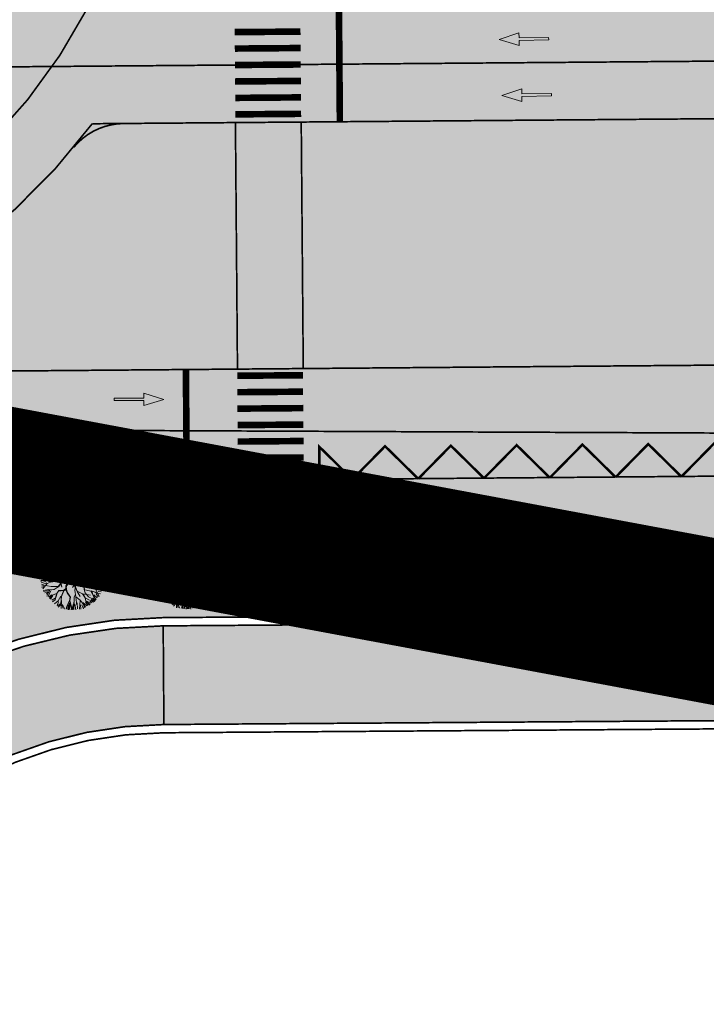
# Model space of a CAD drawing. Units: millimetres. Extents: x 318 to 44889, y -12473 to 35712.
# Drawn here: x 12992 to 13034, y 24243 to 24302 of the extents above; entities that cross this region are included whole.
import ezdxf

# ---------------------------------------------------------------- set-up
doc = ezdxf.new("R2010")
doc.units = ezdxf.units.MM
for name, pattern in [('CENTERX2', [4, 2.5, -0.5, 0.5, -0.5]), ('J.Smuuli_Suur-Sõjamäe$0$ACAD_ISO02W100', [15, 12, -3]), ('J.Smuuli_Suur-Sõjamäe$0$K-T_Punktiirt921', [4, 1, -3])]:
    doc.linetypes.add(name, pattern=pattern)
for name, color, linetype, lineweight in [('___külad', 33, 'CENTERX2', 0), ('J.Smuuli_Suur-Sõjamäe$0$K-hatch-haljasala', 71, 'Continuous', 0), ('J.Smuuli_Suur-Sõjamäe$0$K-hatch-kõnnitee', 31, 'Continuous', 0), ('J.Smuuli_Suur-Sõjamäe$0$K-hatch-pandus', 11, 'Continuous', 0), ('J.Smuuli_Suur-Sõjamäe$0$K-hatch-sõidutee', 254, 'Continuous', 0), ('J.Smuuli_Suur-Sõjamäe$0$K-kattemärgistus', 7, 'Continuous', 0), ('J.Smuuli_Suur-Sõjamäe$0$k-puud-2', 94, 'Continuous', 0), ('J.Smuuli_Suur-Sõjamäe$0$K-tunnel', 34, 'Continuous', 0)]:
    doc.layers.add(name, color=color, linetype=linetype, lineweight=lineweight)

# ---------------------------------------------------------------- blocks, each defined once
blk = doc.blocks.new('J.Smuuli_Suur-Sõjamäe$0$t933.40')
at = {"layer": 'J.Smuuli_Suur-Sõjamäe$0$K-kattemärgistus', "const_width": 0.15}
for points in [[(0, 0), (0, 2), (1.999999999992724, 0)], [(1.999999999992724, 0), (1.999999999992724, 0), (4, 1.999999999992724), (5.999999999992724, -7.275957614183426e-12)], [(5.999999999992724, -7.275957614183426e-12), (5.999999999992724, -7.275957614183426e-12), (8, 1.999999999992724), (9.999999999985448, -7.275957614183426e-12)], [(9.999999999985448, -7.275957614183426e-12), (9.999999999985448, -7.275957614183426e-12), (11.99999999999272, 1.999999999992724), (14, -7.275957614183426e-12)], [(14, -7.275957614183426e-12), (14, -7.275957614183426e-12), (15.99999999999272, 1.999999999992724), (17.99999999999272, -7.275957614183426e-12)], [(17.99999999999272, -7.275957614183426e-12), (17.99999999999272, -7.275957614183426e-12), (19.99999999998545, 1.999999999985448), (21.99999999999272, -1.455191522836685e-11)], [(21.99999999999272, -1.455191522836685e-11), (23.99999999998545, 1.999999999985448), (25.99999999999272, -1.455191522836685e-11), (28, 1.999999999985448), (29.99999999998545, -1.455191522836685e-11), (29.99999999998545, -1.455191522836685e-11), (29.99999999998545, -1.455191522836685e-11), (29.99999999998545, -1.455191522836685e-11)], [(29.99999999998545, -1.455191522836685e-11), (31.99999999997817, 1.999999999985448), (33.99999999998545, -1.455191522836685e-11), (35.99999999999272, 1.999999999985448), (37.99999999997817, -1.455191522836685e-11), (39.99999999998545, 1.999999999992724), (39.99999999998545, -7.275957614183426e-12)]]:
    blk.add_lwpolyline(points, dxfattribs=at)
blk = doc.blocks.new('J.Smuuli_Suur-Sõjamäe$0$t951')
at = {"layer": 'J.Smuuli_Suur-Sõjamäe$0$K-kattemärgistus'}
blk.add_hatch(color=256, dxfattribs=at).paths.add_polyline_path([(-0.3771993227492203, 1.800634978739254), (-0.07499999999708962, 1.800634978753806), (-0.07499999999708962, 0), (0.07499999999708962, 0), (0.07499999999708962, 1.800634978739254), (0.3771993227492203, 1.800634978739254), (0, 3.019998290496005)])
at = {"layer": 'J.Smuuli_Suur-Sõjamäe$0$K-kattemärgistus', "flags": 128}
blk.add_lwpolyline([(-0.3771993227492203, 1.800634978739254), (-0.07499999999708962, 1.800634978753806), (-0.07499999999708962, 0), (0.07499999999708962, 0), (0.07499999999708962, 1.800634978739254), (0.3771993227492203, 1.800634978739254), (0, 3.019998290496005), (-0.3771993227492203, 1.800634978739254)], close=True, dxfattribs=at)
blk = doc.blocks.new('J.Smuuli_Suur-Sõjamäe$0$puu2')
at = {"layer": 'J.Smuuli_Suur-Sõjamäe$0$k-puud-2'}
for p, q in [((-0.7155562371276005, 1.579572433404451), (-0.8426664865354496, 1.806656488437056)), ((-0.6649278951229007, 1.549367684406775), (-0.7788512365256679, 1.856096316060416)), ((-0.6584284324583223, 1.679546323288264), (-0.7077016804237815, 1.855929124119484)), ((-0.5941593046363778, 1.615277195466433), (-0.6091559343989843, 1.884492930960391)), ((-0.4456267653361579, 1.749527706361846), (-0.5448869750953804, 1.905915805049403)), ((-0.3028753497782759, 1.765731009814772), (-0.4413927955818053, 1.953475338235535)), ((-0.4228486410876826, 1.561627323894072), (-0.2598413420391239, 2.001649336906667)), ((-0.2549620765319673, 1.757382431583778), (-0.1914076062406593, 1.976611011488103)), ((-0.1135701610334081, 1.700254152254729), (-0.1128566185321915, 1.983751857172251)), ((-0.05275032143572389, 1.706049338507341), (0.01096073977134893, 2.007748469818239)), ((0.06424056177456805, 1.792372704633522), (0.07852214360605103, 2.005174481292556)), ((0.1186987729120688, 1.850783554060058), (0.1432827884914332, 2.019004828731795)), ((0.2039018087450586, 1.537906186122541), (0.1186987729120688, 1.850783554060058)), ((0.1913503926953126, 1.778090454346284), (0.2127729606428943, 1.99803321712136)), ((0.2413373797668896, 1.785231356203212), (0.2699010461760167, 1.955187103820322)), ((0.319174322227866, 1.764522302670684), (0.347023890025298, 1.933763951676156)), ((0.4534253358693263, 1.657407036270115), (0.3970109332695415, 1.912340852896136)), ((0.517131659335007, 1.610603949961501), (0.4688810234007974, 1.947884518735918)), ((0.517131659335007, 1.610603949961501), (0.5355682675123603, 1.941935448916865)), ((0.5669672931697392, 1.629556912362318), (0.61623970696985, 1.877349520989924)), ((0.6876503770180875, 1.537437772978251), (0.6733677644165255, 1.848785408007529)), ((0.7440639454524671, 1.706679365811056), (0.7719135666141597, 1.848785214211489)), ((0.7465028209068691, 1.682829240048932), (0.872863716663403, 1.821063379428779)), ((0.8290420678254691, 1.594565496196992), (0.935442510985979, 1.82807599216062)), ((-1.603438512709999, 1.212081594163806), (-1.478273525258373, 1.109478927911709)), ((-1.29158712519444, 1.127904538753), (-1.555237190147182, 1.26028291672651)), ((-1.290563666977789, 1.139187801190587), (-1.477302192619447, 1.375153209449536)), ((-1.416802132580244, 1.416759008814893), (-1.203999909347829, 1.203956785582477)), ((-1.203999909347829, 1.203956785582477), (-1.346106398117684, 1.501736771682317)), ((-1.019741827891892, 1.04886453170127), (-1.296803623022868, 1.555651779046116)), ((-1.225423620410879, 1.565291435769609), (-1.041185566333752, 1.43818127062093)), ((-0.9234085434143822, 1.483771355468093), (-1.218858536673508, 1.621285100330283)), ((-1.104740926963245, 1.671692100812379), (-1.012621843751958, 1.579573017601092)), ((-1.012621843751958, 1.579573017601092), (-1.054754052237342, 1.735961003943316)), ((-0.9234110656197458, 1.496080598327808), (-0.9952666875115028, 1.748434789816088)), ((-0.6699964235692164, 1.254972676931516), (-0.9234085434143822, 1.483771355468093)), ((-0.9140764319550385, 1.778092628232002), (-0.8498069165411835, 1.516731896015017)), ((-0.7059057383422669, 1.290881991704623), (-0.6710837776554968, 1.555523566939314)), ((-0.6453480917527372, 1.109308258681153), (-0.6699964235692164, 1.254972676931516)), ((-0.6648686232965133, 1.260100477204105), (-0.6649278951229007, 1.549367684406775)), ((-0.6402278580962388, 1.151363787532773), (-0.5315235367273203, 1.284691639031962)), ((-0.6217530642501856, 1.098019951832725), (-0.5315210145219567, 1.272382396172247)), ((-0.5315210145219567, 1.272382396172247), (-0.4228486410876826, 1.561627323894072)), ((-0.4228511632930463, 1.573936566753787), (-0.489544514772092, 1.663192239432306)), ((-0.2854139253272479, 1.651866940238392), (-0.3028753497782759, 1.765731009814772)), ((-0.1756096388450601, 1.423097687431209), (-0.2854139253272479, 1.651866940238392)), ((-0.1827986480483901, 1.465155738488306), (-0.0494977000732888, 1.705158650360659)), ((-0.1571445134529199, 1.416939282693306), (-0.04950022227865247, 1.71746789322026)), ((-0.007333716390405698, 1.180981441050562), (-0.1571445134529199, 1.416939282693306)), ((0.3126261644253532, 1.164443026013601), (0.05313125227928595, 1.568452904579658)), ((0.1075660020621854, 1.115308605215432), (0.1619059720873111, 1.241467204786773)), ((0.1619059720873111, 1.241467204786773), (0.2039018087450586, 1.537906186122541)), ((0.2881763863447873, 1.212629561863537), (0.3848391495859005, 1.453866526870456)), ((0.390775771397557, 1.4479299050588), (0.3121609130557204, 1.731099764178907)), ((0.3244969756793239, 1.164440593644258), (0.3848415819552429, 1.441995715616372)), ((0.3848415819552429, 1.441995715616372), (0.517131659335007, 1.610603949961501)), ((0.6858263143292902, 1.321131086316655), (0.7465028209068691, 1.682829240048932)), ((0.7344261633111273, 0.9835013044945526), (0.6858263143292902, 1.321131086316655)), ((0.6980437631811469, 1.333348535168625), (1.11380340686037, 1.664598621293862)), ((0.7466411797938122, 1.007589564600494), (0.9452519754914306, 1.255090186982329)), ((0.8861701814449816, 1.537437382577536), (1.056125622920547, 1.721674852458023)), ((0.9354435698423345, 1.28964458015389), (1.190376718012658, 1.573141785133885)), ((0.9452519754914306, 1.255090186982329), (1.035663672445651, 1.332930214217754)), ((0.981597317760361, 1.086098257178151), (1.421452661733724, 1.393252643009077)), ((1.048985723747307, 1.161820454016834), (1.373900701564651, 1.431035521055037)), ((1.098258443689076, 1.253939259172967), (1.310345618990198, 1.523154548093657)), ((1.133249497540078, 1.176102288625657), (1.459592871993834, 1.345343350625967)), ((1.138513223646953, 0.8801959859425779), (1.41437626728748, 1.217617854908553)), ((1.373344196652454, 1.223780883689642), (1.168251943022767, 0.922246470383584)), ((1.27606989112553, 0.9775822033349186), (1.544570994366836, 1.233229481011904)), ((1.499493127769938, 1.325306284676913), (1.373344196652454, 1.223780883689642)), ((1.381756651352759, 0.9990049959734506), (1.600984953201817, 1.203951269417757)), ((-1.877395180955318, 0.6733817980236836), (-1.593897251346675, 0.5598393379771096)), ((-1.826694204809087, 0.7369365997342356), (-1.579615529083298, 0.7012311130437183)), ((-1.813126499706755, 0.8361964752656377), (-1.693157682988328, 0.8290552391807751)), ((-1.634128807449201, 0.8079344257841967), (-1.785966343302277, 0.922851799674163)), ((-1.728148877271281, 0.9783022113205107), (-1.381096115057176, 0.8997505270699548)), ((-1.296670366505339, 0.9053134479592018), (-1.707007887557779, 1.049005354834776)), ((-1.586928663622473, 0.7361208406487094), (-1.694641895077098, 0.7720448682864571)), ((-1.636030293997578, 1.14040273377816), (-1.43751026768831, 1.027574540861565)), ((-1.380694408123304, 0.4704041019870147), (-1.634128807449201, 0.8079344257841967)), ((-1.30795867335371, 0.9289084754618671), (-1.483398803325599, 1.092041884779405)), ((-1.308924961581909, 0.6386157082047248), (-1.422764649839621, 0.5370877850119768)), ((-1.200208449553656, 0.7124488858819404), (-1.411478865196671, 0.5258020003690262)), ((-1.182778973037443, 0.7545018925283102), (-1.308924961581909, 0.6386157082047248)), ((-1.182778973037443, 0.7545018925283102), (-1.30795867335371, 0.9289084754618671)), ((-1.025895188218954, 1.042711171374094), (-1.290563666977789, 1.139187801190587)), ((-1.174484440746937, 0.7586480195282093), (-1.259737593515524, 0.8806873956236814)), ((-0.7242619885356021, 0.7656914129993311), (-1.200208449553656, 0.7124488858819404)), ((-0.7119577900867284, 0.7903073765133968), (-1.167370593357759, 0.7444277928528891)), ((-0.7304229154789255, 0.7964657812512996), (-1.025895188218954, 1.042711171374094)), ((-0.7899150670953645, 0.7841687290508617), (-1.013585945359353, 1.042708649168731)), ((-0.163097778820088, 0.4342526554976303), (-0.7242619885356021, 0.7656914129993311)), ((-0.3508471516515783, 0.5973885870205322), (-0.7119577900867284, 0.7903073765133968)), ((-0.3087941450053222, 0.6148180635366316), (-0.6453480917527372, 1.109308258681153)), ((-0.3446963135297665, 0.6158511902073087), (-0.4534649511360271, 0.796409031630219)), ((-0.296482379940187, 0.6025062984716669), (-0.3508471516515783, 0.5973885870205322)), ((-0.1097615097361881, 0.4527055902304937), (-0.296482379940187, 0.6025062984716669)), ((-0.1754242567498636, 0.5183683372441692), (-0.06165140693468629, 0.9460911962186174)), ((-0.09130142875477532, 0.4711656712120202), (-0.03703292121531376, 0.94608615180789)), ((-0.06165140693468629, 0.9460911962186174), (0.04705291443428905, 1.079419047717693)), ((-0.03703292121531376, 0.94608615180789), (0.1075660020621854, 1.115308605215432)), ((0.04705291443428905, 1.079419047717693), (-0.007333716390405698, 1.180981441050562)), ((0.3005321940836438, 0.5496073352670692), (0.4149975256518132, 0.8086468686010448)), ((0.3186838323779853, 0.5677589735613537), (0.4632086713555736, 0.6640924119504916)), ((0.4149975256518132, 0.8086468686010448), (0.3244969756793239, 1.164440593644258)), ((0.3668554878512964, 0.6159306290347786), (0.4212807850613558, 0.8149301280105874)), ((0.4331491639461547, 0.8267985068953294), (0.5416629933262129, 1.164396095594839)), ((0.4632086713555736, 0.6640924119504916), (0.7344261633111273, 0.9835013044945526)), ((0.6499560959877044, 0.8752847499246172), (0.7885566180805768, 0.917502470840418)), ((0.7885566180805768, 0.917502470840418), (0.981597317760361, 1.086098257178151)), ((0.8729352062809426, 0.4094218841589736), (0.9692832036233199, 0.7725247912442228)), ((0.9098578904493593, 0.4340328032621983), (0.9815974908937619, 0.7479037833195434)), ((0.9692832036233199, 0.7725247912442228), (1.138513223646953, 0.8801959859425779)), ((0.9815974908937619, 0.7479037833195434), (1.17338941174944, 0.8801888396940285)), ((1.17338941174944, 0.8801888396940285), (1.523147427098934, 1.024750770625928)), ((1.524180553769668, 0.9888486021013705), (1.19185453714158, 0.8740304349561256)), ((1.311978320038634, 0.3436826302488498), (1.64427491093727, 0.6021086307570158)), ((1.33659932796337, 0.3313683429784078), (1.638111461788469, 0.6451922418685854)), ((1.523147427098934, 1.024750770625928), (1.644166035738351, 1.133457614200211)), ((1.661617791735466, 1.066778975585976), (1.524180553769668, 0.9888486021013705)), ((1.629549900349843, 0.722647802512256), (1.728809245048694, 1.006145313633738)), ((1.638111461788469, 0.6451922418685854), (1.777560725680019, 0.9159669997875426)), ((1.64427491093727, 0.6021086307570158), (1.891496678109661, 0.5476921538354418)), ((1.685963968721751, 0.6376697896761243), (1.913047773785649, 0.6376693431026297)), ((1.707386870897096, 0.6876567486611975), (1.85591938211104, 0.8361892598750273)), ((-1.572473290314804, 0.07139488495545265), (-1.96879857586606, -0.04214623817938445)), ((-1.694513682970296, 0.1463250229190862), (-1.960190486713486, 0.1576629331398181)), ((-1.603280454506205, 0.4407023749566861), (-1.947903523334787, 0.2663920561949453)), ((-1.940949232759522, 0.2413514133739909), (-1.685301314713229, 0.1842229093539345)), ((-1.926667538582535, 0.3970251887590166), (-1.742429818733342, 0.4398708274002274)), ((-1.926666926299617, 0.08567758181618501), (-1.572473290314804, 0.07139488495545265)), ((-1.923336742825597, 0.5187264904078575), (-1.646371632233979, 0.4837935526843467)), ((-1.592009382728065, 0.501220506995196), (-1.91822407578519, 0.5977097478386213)), ((-1.484212077760731, 0.05498838403445916), (-1.694513682970296, 0.1463250229190862)), ((-1.411478865196671, 0.5258020003690262), (-1.610464419298751, 0.4581419402943538)), ((-1.224695780593379, 0.07237330158898203), (-1.604153000767838, -0.3070839185855903)), ((-1.489337355828127, 0.03755134090215506), (-1.598046721607773, -0.07115802487760448)), ((-1.422764649839621, 0.5370877850119768), (-1.592009382728065, 0.501220506995196)), ((-1.21854494247151, 0.09083590477575854), (-1.484212077760731, 0.05498838403445916)), ((-1.380694408123304, 0.4704041019870147), (-1.176544061403092, 0.3626564003922113)), ((-1.224765141241221, 0.4108774802303969), (-1.380694408123304, 0.4704041019870147)), ((-0.9405761309387799, 0.1636086318908383), (-1.224765141241221, 0.4108774802303969)), ((-0.8390259282653005, 0.16871667488806), (-1.224695780593379, 0.07237330158898203)), ((-1.176544061403092, 0.3626564003922113), (-0.9775013373123898, 0.1513069556473283)), ((-0.7005458951748551, 0.1635594488859624), (-1.176484789576648, 0.0733891931895414)), ((-0.8626903164157511, 0.5185091603777892), (-1.097605362933905, 0.5852323579537142)), ((-0.7548808207893103, 0.01278236359519269), (-0.9046024999284441, -0.1861863758042546)), ((-0.6513236366008073, 0.2353532767459683), (-0.8626903164157511, 0.5185091603777892)), ((-0.6820929604419916, 0.2168957179699191), (-0.8626877942103874, 0.5061999175180745)), ((-0.640035329752493, 0.211758249243303), (-0.8390259282653005, 0.16871667488806)), ((-0.7190059761562679, 0.1450993679045496), (-0.7548808207893103, 0.01278236359519269)), ((-0.6614295809065425, 0.1767023243312451), (-0.7425741001349024, 0.0250890842495437)), ((-0.7425741001349024, 0.0250890842495437), (-0.7178988647946198, -0.2518739245041388)), ((-0.6614295809065425, 0.1767023243312451), (-0.41680980300805, 0.0105761388715564)), ((-0.4112564084912833, 0.05476853179902719), (-0.640035329752493, 0.211758249243303)), ((-0.1461284169616306, -0.03486342413918919), (-0.41680980300805, 0.0105761388715564)), ((-0.1825022889165666, 0.01881970247495701), (-0.4112564084912833, 0.05476853179902719)), ((-0.01325503382275883, 0.04237773763213681), (-0.1825022889165666, 0.01881970247495701)), ((-0.02071183387249675, 0.03594691800446981), (-0.163097778820088, 0.4342526554976303)), ((0.0266669166502993, 0.0572994990729967), (-0.09129386213868429, 0.4342379426328762)), ((0.02971168627266252, 0.0481730366705051), (0.07748878997074371, 0.2664992869423486)), ((0.07748878997074371, 0.2664992869423486), (0.1319313999268843, 0.3810065411103096)), ((0.07838732157625827, -0.03888742448930316), (0.6504084317243155, 0.09045294992597519)), ((0.102713577411464, 0.05423315167229248), (0.1543353862422236, 0.3310227529638041)), ((0.1077808098868331, 0.06697142166524372), (0.6045983913640498, 0.105782380703431)), ((0.1319313999268843, 0.3810065411103096), (0.3186838323779853, 0.5677589735613537)), ((0.1573742710160104, 0.3401472537500467), (0.1919762990235085, 0.4173049529604214)), ((0.1919762990235085, 0.4173049529604214), (0.4510307127341662, 0.4591488509747705)), ((0.2460895841275033, 0.4351000810992218), (0.3487062819262974, 0.5859081794864096)), ((0.6986021876710424, 0.1755820010677098), (0.6011689380802636, 0.1027722816071446)), ((0.6504084317243155, 0.09045294992597519), (0.7714270403639034, 0.1991597935002574)), ((0.7160367085979829, 0.1930165219946502), (0.7765447518149813, 0.2535245652117055)), ((0.7714270403639034, 0.1991597935002574), (0.9458117641841568, 0.1806601979678817)), ((0.7765447518149813, 0.2535245652117055), (0.8729352062809426, 0.4094218841589736)), ((0.8421953081692095, 0.2473564920198896), (0.969399645438159, 0.2042480792219976)), ((0.8483486684964419, 0.2535098523469514), (0.9098578904493593, 0.4340328032621983)), ((0.9454743226582423, 0.1699583817631947), (1.156394138756696, -0.01722467656566096)), ((0.9458117641841568, 0.1806601979678817), (1.33659932796337, 0.3313683429784078)), ((0.969399645438159, 0.2042480792219976), (1.311978320038634, 0.3436826302488498)), ((1.18082903646058, 0.007210221138166162), (0.9695625827642971, 0.1821733982458227)), ((1.156394138756696, -0.01722467656566096), (1.361335267363188, 0.006824093309774071)), ((1.324962739790749, 0.3084897959529371), (1.650699389793942, 0.3688245296712012)), ((1.361335267363188, 0.006824093309774071), (1.638583241967808, -0.1377772937594273)), ((1.391704354509386, 0.03719318045602904), (1.7107863545707, 0.1998277351284514)), ((1.397296771092385, 0.007165866169202673), (1.704854597497558, 0.1820227344320529)), ((1.650699389793942, 0.3688245296712012), (1.927925186914024, 0.3324570099179027)), ((1.650974086072722, 0.1199473469426948), (1.884484888177838, 0.07067398663173208)), ((1.67882337300631, 0.4320089991331315), (1.891625009233451, 0.5177005825569267)), ((1.7107863545707, 0.1998277351284514), (1.922025622963588, 0.1575383308596656)), ((-1.568260921064791, -0.2588800738175223), (-1.929309765468133, -0.3675377343869286)), ((-1.565331717193487, -0.2199579355847163), (-1.926666339294286, -0.2128162248401395)), ((-1.610308883300377, -0.3009280360530511), (-1.923146736687158, -0.4085698050220117)), ((-1.586040298874934, -0.3820585984742593), (-1.912383698606334, -0.538445860187835)), ((-1.551049354560746, -0.4041957677794699), (-1.883819532259736, -0.6227097182396619)), ((-1.658461022858319, -0.5891595943796801), (-1.862571855027511, -0.6742566975866566)), ((-1.621744895227209, -0.5877193328444719), (-1.834546365744757, -0.7576747181473138)), ((-1.598046721607773, -0.07115802487760448), (-1.784725555055502, -0.1265113642979259)), ((-1.490269173915976, -0.4209677454374514), (-1.658461022858319, -0.5891595943796801)), ((-1.489315071932651, -0.432160938271295), (-1.513373714365741, -0.5889205388468781)), ((-1.127166266830613, -0.3246197480951878), (-1.490269173915976, -0.4209677454374514)), ((-0.8926161391037226, -0.5108400397779178), (-1.380694933707787, -0.6133876296734115)), ((-0.904607544339342, -0.1615678900849389), (-1.27798286667246, -0.1861098689078062)), ((-1.175788430593116, -0.4203543701820536), (-1.253935605195977, -0.7157120604812235)), ((-0.9289860912262498, -0.2217434314037519), (-1.175788430593116, -0.4203543701820536)), ((-0.9046024999284441, -0.1861863758042546), (-1.127166266830613, -0.3246197480951878)), ((-0.9055591197027297, -0.5236645740236554), (-1.092169012870102, -0.9154705516087915)), ((-1.091620645898729, -0.5408254314650094), (-0.8807527680380645, -0.474531755370208)), ((-0.7781902977659456, -0.05907439432007777), (-0.9167710747435649, -0.1976551712978107)), ((-0.9166945266520656, -0.5712365842915688), (-0.7539217561733267, -0.9266959766637228)), ((-0.7178988647946198, -0.2518739245041388), (-0.9055591197027297, -0.5236645740236554)), ((-0.8807378876613825, -0.547153188924085), (-0.7479899991001844, -0.9088909759673243)), ((-0.8803912500634965, -0.5349333077028859), (-0.7177443904643042, -0.2759036469265084)), ((-0.7722635485117735, -0.01682948810071139), (-0.7180984682505027, -0.2518128113707689)), ((-0.1461284169616306, -0.03486342413918919), (-0.2659491273337267, -0.3060223896816296)), ((-0.2659491273337267, -0.3060223896816296), (-0.2599458299880553, -0.6373588964559076)), ((-0.09953185804670284, -0.03596901878245262), (-0.2540783160796991, -0.3060248220508583)), ((-0.2540783160796991, -0.3060248220508583), (-0.2299258128090855, -0.607338879276881)), ((-0.06100556635783505, -0.2938444310600516), (-0.09953185804670284, -0.03596901878245262)), ((-0.07915963702134832, -0.3001252581003655), (0.04761700423625825, -0.4869419337161389)), ((-0.02443887522298382, -0.02464657586210706), (-0.04284405550595238, -0.3238743207966763)), ((-0.04284405550595238, -0.3238743207966763), (0.07170769671148491, -0.4865977284874816)), ((-0.02443887522298382, -0.02464657586210706), (0.1861927733949074, -0.3239212512154381)), ((0.04761700423625825, -0.4869419337161389), (0.03578325084333756, -0.6677948022166902)), ((0.05356593097468476, -0.5529308948126754), (0.04171987265499411, -0.6737314240283467)), ((0.07170769671148491, -0.4865977284874816), (0.05356593097468476, -0.5529308948126754)), ((0.07838732157625827, -0.03888742448930316), (0.2224986254333317, -0.3001870688957524)), ((0.2043494195082189, -0.3302095184440077), (0.3908144497069657, -0.4447661353999592)), ((0.2224986254333317, -0.3001870688957524), (0.391158654935623, -0.4206754429247894)), ((0.3852319056816214, -0.4629203491440421), (0.4634606361951796, -0.5655839773614844)), ((0.3908144497069657, -0.4447661353999592), (0.5056757816611821, -0.4144143609996718)), ((0.391158654935623, -0.4206754429247894), (0.5178883657746383, -0.3784552896396463)), ((0.4211934094108756, -0.4625785762846135), (0.4634580607453813, -0.5530148830926009)), ((0.4634580607453813, -0.5530148830926009), (0.6562064934342402, -0.661986523653809)), ((0.4634606361951796, -0.5655839773614844), (0.6624996254014945, -0.7038847922751756)), ((0.5056757816611821, -0.4144143609996718), (0.8010161592144414, -0.2517749415886783)), ((0.5178883657746383, -0.3784552896396463), (0.7465513717739327, -0.2580483284407364)), ((0.6562064934342402, -0.661986523653809), (0.9156001045544144, -0.5716120276413221)), ((0.8910490254481829, -0.02904111721272784), (0.6987239215292789, -0.2821292914388778)), ((0.7769204589203014, -0.2276792412944815), (1.00595242308242, -0.2039845492051882)), ((0.7828546483626155, -0.2217450518520536), (0.8910490254481829, -0.02904111721272784)), ((0.8010161592144414, -0.2517749415886783), (1.017828099074961, -0.227728604082472)), ((0.9156001045544144, -0.5716120276413221), (1.13838815645704, -0.746228424070523)), ((1.017823234336561, -0.2039869815744169), (1.313210542308468, -0.27038439106434)), ((1.017828099074961, -0.227728604082472), (1.306981510425487, -0.5413169131367113)), ((1.306981510425487, -0.5413169131367113), (1.548314911719501, -0.9152969019662578)), ((1.313210542308468, -0.27038439106434), (1.512254539333753, -0.4331251115009991)), ((1.325437863718037, -0.3063484702433925), (1.524135223145436, -0.4813090719012507)), ((1.506320349891439, -0.4390593009434269), (1.837703787084649, -0.6740994271897307)), ((1.512254539333753, -0.4331251115009991), (1.903970277875999, -0.3305577764903092)), ((1.801402942865138, -0.7222735150323842), (1.530074277326321, -0.499116504966878)), ((1.538147230067693, -0.3613558419076526), (1.87734451434477, -0.2478146064272551)), ((1.623124574447957, -0.07785830269972394), (1.884485081973821, -0.02787181556584528)), ((1.638583241967808, -0.1377772937594273), (1.90392334745718, -0.1015209475895062)), ((1.643834212177126, -0.4527608517852286), (1.84235418512236, -0.5384532440966723)), ((1.65097467026942, -0.1771182596817198), (1.863776503101178, -0.1914006784871845)), ((1.650975198293281, -0.4456198656691868), (1.834498875703673, -0.4320523262765619)), ((-1.508202713235789, -0.7298254593000593), (-1.784559294414123, -0.7933798172458637)), ((-1.447005922548499, -0.7397632627261146), (-1.772730267624866, -0.8601503357292586)), ((-1.39466069976271, -0.7862395838448037), (-1.727430986998627, -0.9490537330627831)), ((-1.627787107696236, -1.101436806604625), (-1.513294590824444, -0.9750710461096332)), ((-1.428817226393107, -0.90246692530161), (-1.615908856253895, -1.137749955750792)), ((-1.296114785219743, -0.8433677789146259), (-1.565329796085223, -1.196846757368917)), ((-1.489139655184601, -1.288255914589627), (-1.127847374395685, -0.9507101210474502)), ((-1.248001415753663, -0.7097778710389093), (-1.447005922548499, -0.7397632627261146)), ((-1.14044067560684, -0.9990418885275858), (-1.388232700037634, -1.345379908952168)), ((-1.253935605195977, -0.7157120604812235), (-1.332818120675142, -0.8302143068300438)), ((-1.126158369146765, -1.154715720085505), (-1.296113532567233, -1.480344993118933)), ((-1.092169012870102, -0.9154705516087915), (-1.085951336305925, -1.223202884203602)), ((-0.8202228724565543, -1.101253137747335), (-0.8624182728073606, -1.348785810171194)), ((-0.7479899991001844, -0.9088909759673243), (-0.8202228724565543, -1.101253137747335)), ((-0.3381324948215365, -0.7399904746313268), (-0.7360895701734762, -1.053437992429508)), ((-0.7298334960674424, -0.9144809601809811), (-0.633374003718302, -1.38514345736678)), ((-0.4162673644975143, -1.09540050421549), (-0.57300965232713, -1.203951391456599)), ((-0.4043965532434868, -1.095402936584833), (-0.4525311508557479, -1.324429892928038)), ((-0.2299258128090855, -0.607338879276881), (-0.4285367515872736, -0.8541412186436901)), ((-0.4285367515872736, -0.8541412186436901), (-0.4162673644975143, -1.09540050421549)), ((-0.2114225290977174, -0.6014072652843652), (0.07149941800042825, -1.174057285157005)), ((-0.151281336794284, -1.03505332248983), (-0.1753301066698896, -1.239994451096436)), ((-0.04275019466854246, -0.7819479785982821), (-0.151281336794284, -1.03505332248983)), ((-0.127185636500144, -1.05914902278414), (-0.06674702630624552, -1.240365841628659)), ((-0.01865935911280303, -0.7823020563845375), (-0.1209096741983444, -1.017253329612572)), ((-0.1209096741983444, -1.017253329612572), (-0.04859538801190411, -1.222214203334261)), ((0.04171987265499411, -0.6737314240283467), (-0.04275019466854246, -0.7819479785982821)), ((0.06547136772053364, -0.7219178167978271), (-0.01865935911280303, -0.7823020563845375)), ((0.02950242380296686, -0.6859488728802035), (0.2285464208282519, -0.8486895933168626)), ((0.2526421211226193, -0.8727852936111731), (0.05952487335133583, -0.6677996669551476)), ((0.07149941800042825, -1.174057285157005), (0.09566179382858309, -1.523552870414051)), ((0.2285464208282519, -0.8486895933168626), (0.3731329275209418, -1.053316134367606)), ((0.3671938733398861, -1.035508701301978), (0.5658862249482013, -1.186029397436869)), ((0.3731329275209418, -1.053316134367606), (0.4035811382084376, -1.409097554483992)), ((0.7830349298491797, -1.101581650678327), (0.4755610917237618, -1.686330648711873)), ((0.4937078652795321, -1.644437387909534), (0.7830201925529536, -1.029658500139362)), ((0.5658862249482013, -1.186029397436869), (0.7590133452771965, -1.439196552123803)), ((0.6621455476151255, -0.6797939567194362), (0.7588997393244199, -0.8847598382602655)), ((0.7588997393244199, -0.8847598382602655), (0.921628154834309, -1.023751496000614)), ((0.776707172390104, -0.8906988924411507), (0.7889691192914938, -1.095647461236013)), ((0.7889691192914938, -1.095647461236013), (0.9517098397281529, -1.294691458261354)), ((0.921628154834309, -1.023751496000614), (1.126584020736914, -1.071625876664029)), ((1.078328376983734, -0.709905402366644), (1.126173139974412, -0.7703166841764642)), ((1.084695252067718, -1.140438067538298), (1.268219569847645, -1.452500135407149)), ((1.126173139974412, -0.7703166841764642), (1.204773261020136, -0.9815633927576073)), ((1.126584020736914, -1.071625876664029), (1.228918324102324, -1.246566733206691)), ((1.132518210179398, -1.065691687221602), (1.506126808476495, -1.198442008152028)), ((1.13838815645704, -0.746228424070523), (1.222929764052878, -0.9871533769712642)), ((1.13838815645704, -0.746228424070523), (1.331480651293987, -0.8304110891416485)), ((1.222929764052878, -0.9871533769712642), (1.469825964257154, -1.246616095994682)), ((1.276073736150749, -0.9776236402650511), (1.544575648279761, -1.133297971760499)), ((1.318205469976306, -0.89264582122496), (1.629553326887901, -1.019756236342459)), ((1.331480651293987, -0.8304110891416485), (1.753585365178026, -0.7945360060615485)), ((1.548314911719501, -0.9152969019662578), (1.680998557116084, -0.9635056153007326)), ((1.593848005906978, -0.8569413624958315), (1.735953991930671, -0.8990735428948256)), ((-1.085951336305925, -1.223202884203602), (-1.19974394339647, -1.55450334077716)), ((-0.8624182728073606, -1.348785810171194), (-1.133660517697081, -1.547391741130241)), ((-0.9133560082911458, -1.437499744878437), (-1.076170407477889, -1.643160229279829)), ((-0.8801763430850542, -1.583754396145082), (-0.9587072131470222, -1.710476666795671)), ((-0.7115805567473785, -1.390713696465355), (-0.9168312650907069, -1.607837648431882)), ((-0.6727043576931919, -1.409650317512842), (-0.8069544781878335, -1.756702661239956)), ((-0.633374003718302, -1.38514345736678), (-0.7359364739904208, -1.80060081841691)), ((-0.609149303205129, -1.487487344232932), (-0.6512806185436943, -1.785266968018504)), ((-0.4343473194388707, -1.463391932995592), (-0.6214143394458915, -1.818779642014761)), ((-0.5669445441861853, -1.836946160685784), (-0.5125093744185847, -1.686128189740884)), ((-0.3749244558523515, -1.508910805327332), (-0.4463337889890227, -1.848822272475218)), ((-0.1753301066698896, -1.239994451096436), (-0.4343473194388707, -1.463391932995592)), ((-0.1342726676312509, -1.551043179522253), (-0.3177957580363113, -1.863104525571089)), ((-0.09856765279181445, -1.558184249897408), (-0.2335318999845981, -1.891668691917744)), ((-0.05445546173206139, -1.589858994516362), (-0.1751893154137178, -1.927104937798845)), ((-0.04859538801190411, -1.222214203334261), (-0.1211896362623861, -1.354873095796506)), ((-0.1211896362623861, -1.354873095796506), (-0.05445546173206139, -1.589858994516362)), ((-0.103035565598816, -1.348592268756192), (0.2469228386586337, -1.927540571495683)), ((-0.07298092292779756, -1.487556741192975), (0.2102604764646117, -1.915313107005659)), ((-0.02073051372627788, -1.678867305659423), (0.1063797075953516, -1.891669360373498)), ((0.1485109948475269, -1.579607736269509), (0.3334635126590797, -1.891669806946879)), ((0.2834760509278453, -1.657444903421492), (0.3905914577602516, -1.863105918655492)), ((0.4035811382084376, -1.409097554483992), (0.6504822031512845, -1.692301896015351)), ((0.4755610917237618, -1.686330648711873), (0.427770699340158, -1.891266912579908)), ((0.5391238285423583, -1.643163405849236), (0.5391241908566258, -1.827401209957657)), ((0.5534058288607753, -1.64316343393557), (0.6169610237807319, -1.792410462248085)), ((0.602678520716097, -1.536762628460906), (0.7869167433115081, -1.749564795520541)), ((0.6504822031512845, -1.692301896015351), (0.6686585943797922, -1.794953219305967)), ((0.6805151317577725, -1.38894407823534), (0.8147665610777608, -1.707432949349482)), ((0.9004578383600119, -1.338957509650982), (0.8718945061789327, -1.678869061058094)), ((0.9576464615398095, -1.300628080072897), (1.042205381881672, -1.6260452777816)), ((1.006246310521647, -1.638257861894999), (0.9698812231376905, -1.372902876028888)), ((1.013285500444113, -1.267547729940929), (1.119686974374588, -1.558186645665501)), ((1.228918324102324, -1.246566733206691), (1.373834298727388, -1.355179431243187))]:
    blk.add_line(p, q, dxfattribs=at)

msp = doc.modelspace()

# ---------------------------------------------------------------- hatches: boundary and pattern name
at = {"layer": 'J.Smuuli_Suur-Sõjamäe$0$K-hatch-haljasala'}
h = msp.add_hatch(color=256, dxfattribs=at)
edge = h.paths.add_edge_path()
edge.add_line((13008.94416883891, 24296.26669056714), (13129.95405771467, 24297.24527085666))
edge.add_line((13129.95405771467, 24297.24527085666), (13149.06473121198, 24297.81966495607))
edge.add_arc((13148.29021064949, 24281.66178854555), 16.17642890750052, 5.263569466474507, 87.25565312191759, ccw=False)
edge.add_line((13164.39842726302, 24283.14577295538), (13159.75373592344, 24282.67475393694))
edge.add_line((13159.75373592344, 24282.67475393694), (13155.08881276194, 24282.49170078896))
edge.add_line((13155.08881276194, 24282.49170078896), (13009.06863163935, 24281.28000066895))
edge.add_line((13009.06863163935, 24281.28000066895), (13008.94416883891, 24296.26669056714))
h = msp.add_hatch(color=256, dxfattribs=at)
edge = h.paths.add_edge_path()
edge.add_line((13004.94429284451, 24296.23434445169), (12998.16057896381, 24296.17948605306))
edge.add_arc((12998.19292502583, 24292.1796168359), 4.000000002768801, 90.46332825871507, 140.4515112054535)
edge.add_arc((12965.80731296621, 24318.9223192567), 38.000000011716, 308.3390855252268, 320.45151121447253, ccw=False)
edge.add_arc((12965.80731300346, 24318.92231920362), 37.99999994699292, 297.0007911626601, 308.33908553082097, ccw=False)
edge.add_arc((12965.8073129066, 24318.92231939267), 38.00000015943949, 288.90410878772263, 297.00079116336434, ccw=False)
edge.add_arc((12978.44273821078, 24282.02589626238), 0.9999999999444754, 108.9041087095059, 270.475439196694)
edge.add_line((12978.45103609492, 24281.02593069151), (13005.06866375718, 24281.24680825975))
edge.add_line((13005.06866375718, 24281.24680825975), (13004.94429284451, 24296.23434445169))
h = msp.add_hatch(color=256, dxfattribs=at)
edge = h.paths.add_edge_path()
edge.add_arc((12799.27107144555, 24287.99982619751), 2.000000000382526, 79.89791697908659, 180)
edge.add_line((12797.2710714452, 24287.99982619751), (12797.30378923693, 24279.26526209526))
edge.add_arc((12812.30368391483, 24279.32147257682), 14.99999999887186, 180.2147087263939, 270.0000000048914)
edge.add_line((12812.30368391611, 24264.32147257775), (12812.4086534878, 24264.32183986902))
edge.add_line((12812.4086534878, 24264.32183986902), (12812.40515519783, 24264.82182763051))
edge.add_line((12812.40515519783, 24264.82182763051), (12923.42125157069, 24265.59857963584))
edge.add_arc((12923.64165673032, 24234.09935070854), 31.5000000230044, 51.738133601692425, 90.4009012211211, ccw=False)
edge.add_line((12943.14823905332, 24258.832794616), (12980.88425148313, 24259.06855722982))
edge.add_arc((13000.77013217646, 24234.63903105352), 31.50000000234865, 90.40090123832141, 129.1459368816038, ccw=False)
edge.add_line((13000.54972700751, 24266.13825996034), (13149.07734724798, 24267.17789545096))
edge.add_line((13149.07734724798, 24267.17789545096), (13149.07734724798, 24266.67789545096))
edge.add_arc((13149.07734725287, 24282.0389060555), 15.36101060453802, 269.9999999817626, 318.1302836291854)
edge.add_line((13160.51614537451, 24271.7863676222), (13004.68910758721, 24270.55374040361))
edge.add_line((13004.68910758721, 24270.55374040361), (13004.66153884737, 24274.49319748487))
edge.add_line((13004.66153884737, 24274.49319748487), (12979.17484758154, 24274.28170461487))
edge.add_line((12979.17484758154, 24274.28170461487), (12957.98231783893, 24277.35822744668))
edge.add_line((12957.98231783893, 24277.35822744668), (12888.54373437795, 24276.79871903919))
edge.add_arc((12888.54373437515, 24476.29871903453), 199.4999999953434, 259.364763634851, 270.0000000008024, ccw=False)
edge.add_line((12851.72484992654, 24280.22572307102), (12831.61909096036, 24284.00121297222))
edge.add_line((12831.61909096036, 24284.00121297222), (12799.62187648192, 24289.96881980542))
at = {"layer": 'J.Smuuli_Suur-Sõjamäe$0$K-hatch-kõnnitee'}
msp.add_hatch(color=256, dxfattribs=at).paths.add_polyline_path([(13005.06866375718, 24281.24680825975), (13004.94429464976, 24296.23434446659), (13008.9441614867, 24296.26757584885), (13009.06863163935, 24281.28000066895)])
h = msp.add_hatch(color=256, dxfattribs=at)
edge = h.paths.add_edge_path()
edge.add_line((13004.68910758721, 24270.55374040361), (13160.51614537509, 24271.7863676222))
edge.add_arc((13149.07734724437, 24282.03890606761), 15.36101061942041, 318.1302836181628, 336.0696977789825)
edge.add_line((13163.11791861255, 24275.80809529312), (13004.66111587069, 24274.55363908131))
edge.add_line((13004.66111587069, 24274.55363908131), (13004.68910758721, 24270.55374040361))
at = {"layer": 'J.Smuuli_Suur-Sõjamäe$0$K-hatch-pandus'}
msp.add_hatch(color=256, dxfattribs=at).paths.add_polyline_path([(13000.55322550226, 24265.63827219978), (13000.59520743904, 24259.63841907587), (13149.08871990279, 24260.84292819072), (13149.08558916429, 24266.67789766192)])
at = {"layer": 'J.Smuuli_Suur-Sõjamäe$0$K-hatch-sõidutee'}
h = msp.add_hatch(color=256, dxfattribs=at)
edge = h.paths.add_edge_path()
edge.add_arc((13146.36190606758, 24284.8536758218), 24.16508877575339, 276.4791153566206, 326.2809535827388)
edge.add_arc((13187.8068340621, 24258.42433097865), 25.00000000374888, 108.5158371736263, 148.6280362967446, ccw=False)
edge.add_line((13179.8676647807, 24282.13022879604), (13183.32602191146, 24283.34335427359))
edge.add_arc((12601.31915399793, 25636.77604178991), 1473.265771657027, 293.2688056509164, 293.8825121149405)
edge.add_arc((13230.02778607688, 24216.43822453823), 79.99999998196546, 90.39833937452153, 113.7647162481613, ccw=False)
edge.add_line((13229.47160386748, 24296.43629113026), (13232.68866235472, 24296.45865757205))
edge.add_line((13232.68866235472, 24296.45865757205), (13232.66432936396, 24299.95857298654))
edge.add_line((13232.66432936396, 24299.95857298654), (13216.48610284214, 24299.84609474242))
edge.add_arc((13230.02778606489, 24216.43822457083), 84.49999994713832, 99.22179087611816, 113.7647162496132)
edge.add_arc((-319361.1989281935, 779553.6417156113), 825234.3566033428, 293.76407958467513, 293.7649265213135, ccw=False)
edge.add_arc((13154.46232261171, 24357.98910135683), 75.49999987862098, 281.36984763562407, 293.70189393526647, ccw=False)
edge.add_arc((13149.07734725357, 24282.0389060704), 20.36101060887312, 5.444486241174379, 52.50092858723059)
edge.add_line((13161.47208336846, 24298.19258273114), (13149.06473120954, 24297.81966495607))
edge.add_arc((13148.29021064751, 24281.66178854369), 16.17642890933874, 5.263569965992474, 87.25565312388102, ccw=False)
edge.add_line((13164.39842725021, 24283.14577309415), (13164.04027978622, 24278.56452885456))
edge.add_arc((13149.07734724879, 24282.03890606668), 15.36101061556922, 270.00334803688065, 346.9276326418259, ccw=False)
edge.add_line((13149.07824485819, 24266.67789547704), (13149.08871990279, 24260.84292818978))
h = msp.add_hatch(color=256, dxfattribs=at)
edge = h.paths.add_edge_path()
edge.add_line((13044.25149559416, 24324.71833003499), (13044.21395494102, 24322.17404498905))
edge.add_arc((13059.21395494137, 24322.17404498812), 15.00000000034925, 179.9999999964426, 270.4591527118295)
edge.add_line((13059.33415955363, 24307.17452663463), (13128.37019783736, 24307.73280585464))
edge.add_line((13128.37019783736, 24307.73280585464), (13193.36566127383, 24302.65191851556))
edge.add_line((13193.36566127383, 24302.65191851556), (13232.63999637321, 24303.45848840103))
edge.add_line((13232.63999637321, 24303.45848840103), (13232.66432936396, 24299.95857298654))
edge.add_line((13232.66432936396, 24299.95857298654), (13216.48610288696, 24299.84609474428))
edge.add_line((13216.48610288696, 24299.84609474428), (13161.47208336822, 24298.19258273207))
edge.add_line((13161.47208336822, 24298.19258273207), (13149.06473120954, 24297.81966495607))
edge.add_line((13149.06473120954, 24297.81966495607), (13129.95405771467, 24297.24527085666))
edge.add_line((13129.95405771467, 24297.24527085666), (12998.1605797502, 24296.17948605958))
edge.add_line((12998.1605797502, 24296.17948605958), (13001.92591568001, 24303.210197079))
edge.add_line((13001.92591568001, 24303.210197079), (13011.24456197524, 24303.28552222159))
edge.add_arc((13011.22843087523, 24304.2854132466), 1.000021136922409, 270.9242644997704, 423.4999830934669)
edge.add_arc((13021.49066781404, 24324.86908322386), 22.00000009677282, 219.7603183616075, 243.50093850815938, ccw=False)
edge.add_line((13004.57868114416, 24310.798379221), (13007.65358780045, 24313.35668902658))
edge.add_arc((13021.49066775094, 24324.86908315215), 18.00000000163445, 219.7603183243791, 270.4633303644108)
edge.add_line((13021.63622569141, 24306.86967169121), (13023.32644939225, 24306.88334019855))
edge.add_arc((13023.21431114292, 24321.8727957271), 14.98987498378688, 270.4286298815676, 354.2400364036796)
edge.add_arc((13022.99036206282, 24321.89538555313), 15.21496050273479, 354.2400364049219, 359.0796159270741)
edge.add_line((13038.20335954695, 24321.65098700952), (13038.25221243966, 24324.81107502431))
edge.add_line((13038.25221243966, 24324.81107502431), (13044.25149559416, 24324.71833003499))
h = msp.add_hatch(color=256, dxfattribs=at)
edge = h.paths.add_edge_path()
edge.add_line((12738.12747458729, 24307.70411912445), (12770.49125447508, 24303.07732722908))
edge.add_line((12770.49125447508, 24303.07732722908), (12773.18301099632, 24302.94484939799))
edge.add_line((12773.18301099632, 24302.94484939799), (12802.02972970041, 24302.38804076053))
edge.add_line((12802.02972970041, 24302.38804076053), (12831.03370311612, 24301.82819674164))
edge.add_line((12831.03370311612, 24301.82819674164), (12854.26155536307, 24305.26614148449))
edge.add_line((12854.26155536307, 24305.26614148449), (12903.00538736477, 24305.66032208502))
edge.add_line((12903.00538736477, 24305.66032208502), (12918.93508444761, 24304.41132255457))
edge.add_line((12918.93508444761, 24304.41132255457), (12924.08534528187, 24304.06590532046))
edge.add_line((12924.08534528187, 24304.06590532046), (12929.11680748861, 24303.72395574208))
edge.add_line((12929.11680748861, 24303.72395574208), (12943.70187975082, 24302.7393194437))
edge.add_line((12943.70187975082, 24302.7393194437), (12991.31070457876, 24303.12432151195))
edge.add_line((12991.31070457876, 24303.12432151195), (13001.92401141766, 24303.2066414021))
edge.add_line((13001.92401141766, 24303.2066414021), (12998.16057975055, 24296.17948605958))
edge.add_line((12998.16057975055, 24296.17948605958), (12978.61124786071, 24296.0213298155))
edge.add_line((12978.61124786071, 24296.0213298155), (12936.49528947298, 24295.68081244081))
edge.add_line((12936.49528947298, 24295.68081244081), (12925.90112650627, 24295.59513977915))
edge.add_line((12925.90112650627, 24295.59513977915), (12833.1510972837, 24294.84509074688))
edge.add_arc((12833.1672703129, 24292.84515614156), 1.999999998110287, 90.46332820777855, 262.5353159302114)
edge.add_line((12832.90744019009, 24290.86210588831), (12831.61909130437, 24284.00121290796))
edge.add_line((12831.61909130437, 24284.00121290796), (12799.6218766669, 24289.96881977282))
edge.add_line((12799.6218766669, 24289.96881977282), (12779.59264903679, 24293.4638765892))
edge.add_line((12779.59264903679, 24293.4638765892), (12762.84355979133, 24296.03589126002))
edge.add_line((12762.84355979133, 24296.03589126002), (12749.91141007398, 24297.91141945776))
edge.add_line((12749.91141007398, 24297.91141945776), (12736.97926035675, 24299.78694765549))
edge.add_line((12736.97926035675, 24299.78694765549), (12738.12747458729, 24307.70411912445))
h = msp.add_hatch(color=256, dxfattribs=at)
edge = h.paths.add_edge_path()
edge.add_line((12832.90744019207, 24290.86210589949), (12840.38639917353, 24289.88217164762))
edge.add_arc((12882.29398541886, 24653.98717742041), 366.5088007315912, 263.4342886306172, 269.9234408106473)
edge.add_line((12881.80425286677, 24287.47870388161), (12927.59502676094, 24288.54799155332))
edge.add_arc((12927.54833486781, 24290.54744644463), 1.999999998816129, 271.3377457459097, 391.2833771433178)
edge.add_arc((12955.36807280721, 24307.42296777107), 30.53799435799406, 204.9674886503607, 211.238334330423, ccw=False)
edge.add_arc((12925.91729954001, 24293.59520517848), 1.999999993808717, 27.95497847220856, 90)
edge.add_line((12925.91729954001, 24295.59520517197), (12936.49553324084, 24295.68272991106))
edge.add_arc((12936.51365506533, 24293.68138747755), 2.001424476883742, 90.51878962197043, 232.2165318696478)
edge.add_arc((12945.08388329018, 24304.74987217877), 16.00000144797979, 232.2455538684423, 270.475437838253)
edge.add_line((12945.21664906922, 24288.7504215762), (12966.05624946905, 24288.92335208878))
edge.add_arc((12965.80731313792, 24318.92231836542), 29.99999911607134, 270.4754388415327, 297.2119477205969)
edge.add_arc((12978.61124786246, 24294.02133004926), 1.999999767044942, 297.2119394713951, 449.9999984458649)
edge.add_line((12978.61124791671, 24296.0213298155), (12998.16057975055, 24296.17948605958))
edge.add_arc((12998.19292502629, 24292.17961683497), 4.000000003861039, 90.46331699574529, 140.4515111972906)
edge.add_arc((12965.80731297319, 24318.92231925018), 38.00000000235855, 288.90410876279793, 320.4515112155697, ccw=False)
edge.add_arc((12978.44273821067, 24282.02589626331), 0.9999999999067586, 108.9041087031956, 270.4754392029212)
edge.add_line((12978.45103609492, 24281.02593069151), (13155.08881276194, 24282.49170078896))
edge.add_arc((13154.46232258785, 24357.98910122272), 75.49999974962384, 270.4754391382892, 277.5622932335078)
edge.add_line((13164.39842723927, 24283.14577295259), (13164.04027978622, 24278.56452885643))
edge.add_arc((13154.46232258354, 24357.98910109326), 79.99999961987969, 270.4754391425662, 276.8762009791591, ccw=False)
edge.add_line((13155.1261532366, 24277.9918557154), (13063.636013204, 24277.23265510239))
edge.add_line((13063.636013204, 24277.23265510239), (13051.1551137917, 24274.87900902424))
edge.add_line((13051.1551137917, 24274.87900902424), (13004.66153884737, 24274.49319748487))
edge.add_line((13004.66153884737, 24274.49319748487), (12979.17484758398, 24274.28170461487))
edge.add_line((12979.17484758398, 24274.28170461487), (12957.98231783893, 24277.35822744668))
edge.add_line((12957.98231783893, 24277.35822744668), (12888.54373437795, 24276.79871903919))
edge.add_arc((12888.54373437515, 24476.29871903453), 199.4999999953434, 259.364763634851, 270.0000000008024, ccw=False)
edge.add_line((12851.72484992654, 24280.22572307102), (12831.61909130437, 24284.00121290796))
edge.add_line((12831.61909130437, 24284.00121290796), (12832.90744019207, 24290.86210589949))
at = {"layer": 'J.Smuuli_Suur-Sõjamäe$0$K-tunnel'}
h = msp.add_hatch(color=256, dxfattribs=at)
edge = h.paths.add_edge_path()
edge.add_arc((12923.64165673731, 24234.09935073182), 25.00000000193741, 2.13441353480448e-09, 90.40161251495681, ccw=False)
edge.add_line((12948.64165673894, 24234.09935073275), (12948.5763009506, 24232.82278372254))
edge.add_line((12948.5763009506, 24232.82278372254), (12975.57364223816, 24231.44061380159))
edge.add_arc((13000.99572998297, 24234.08255869523), 25.55899877001858, 90.89789083257801, 185.9330632451864, ccw=False)
edge.add_line((13000.59520743904, 24259.63841907587), (13000.55322550237, 24265.63827219978))
edge.add_arc((13000.77013217483, 24234.63903105725), 30.99999999866956, 90.40090123515071, 153.9011595707061)
edge.add_line((12972.93100132036, 24248.27658190764), (12973.48114494537, 24259.02230497263))
edge.add_line((12973.48114494537, 24259.02230497263), (12953.44854364218, 24258.89714764617))
edge.add_line((12953.44854364218, 24258.89714764617), (12952.72797152691, 24244.82251686975))
edge.add_arc((12923.64165673999, 24234.09935073368), 30.99999999783578, 20.23726903892714, 90.40090123903562)
edge.add_line((12923.42475006543, 24265.09859187528), (12923.46642165468, 24259.09873657953))

# ---------------------------------------------------------------- linework, layer by layer
at = {"layer": '___külad', "ltscale": 20, "const_width": 10}
msp.add_lwpolyline([(13103.31161451052, 24274.23224192824), (13074.85161451055, 24258.35224192835), (13070.05161451051, 24259.17224192772), (12979.68161451051, 24276.05224192761)], dxfattribs=at)
at = {"layer": 'J.Smuuli_Suur-Sõjamäe$0$K-kattemärgistus', "linetype": 'J.Smuuli_Suur-Sõjamäe$0$K-T_Punktiirt921', "const_width": 0.1}
msp.add_lwpolyline([(12987.65653137385, 24292.87214352284, 0.4427263638953168), (12989.63454122667, 24343.17645691242)], format="xyb", dxfattribs=at)
at = {"layer": 'J.Smuuli_Suur-Sõjamäe$0$K-kattemärgistus'}
for points, const_width in [([(13011.2365417172, 24303.28545739129), (13011.29314732377, 24296.28568622936)], 0.4), ([(13004.89971198433, 24301.73430214263), (13008.8995811987, 24301.76664820313)], 0.4), ([(13004.90779849945, 24300.73433483858), (13008.90766771382, 24300.76668089908)], 0.4), ([(13004.91588501458, 24299.73436753452), (13008.91575422895, 24299.76671359502)], 0.4), ([(13011.26484452072, 24299.78557178844), (13034.45504650392, 24299.97310584132)], 0.1), ([(13004.9239715297, 24298.73440023046), (13008.92384074407, 24298.76674629096)], 0.4), ([(13004.93205804483, 24297.7344329264), (13008.9319272592, 24297.7667789869)], 0.4), ([(12996.23848593654, 24296.16394250095), (13129.95405771467, 24297.24527085666)], 0.1), ([(13004.94014455995, 24296.73446562234), (13008.94001377432, 24296.76681168284)], 0.4), ([(13004.94429464987, 24296.23434445728), (13005.06866375601, 24281.24680825975)], 0.1), ([(13008.94416883891, 24296.26669055782), (13009.06853092916, 24281.27999983355)], 0.1), ([(12961.58346213796, 24280.88596071396), (13155.08881276194, 24282.49170078896)], 0.1), ([(13001.93307679356, 24281.21470654476), (13001.98903703864, 24274.47102061287)], 0.4), ([(13005.05197735887, 24280.84274384193), (13009.05184657325, 24280.87508990243)], 0.4), ([(13005.060063874, 24279.84277653787), (13009.05993308837, 24279.87512259837)], 0.4), ([(13005.06815038912, 24278.84280923475), (13009.0680196035, 24278.87515529525)], 0.4), ([(13005.07623690425, 24277.84284193069), (13009.07610611862, 24277.87518799119)], 0.4), ([(13005.08432341937, 24276.84287462756), (13009.08419263375, 24276.87522068806)], 0.4), ([(12979.17484758154, 24274.28170461487), (13163.11791861267, 24275.80809529312)], 0.1), ([(13005.0924099345, 24275.8429073235), (13009.09227914887, 24275.875253384)], 0.4), ([(13005.10049644962, 24274.84294001944), (13009.100365664, 24274.87528607994)], 0.4), ([(13004.66153884737, 24274.49319748487), (13004.68910758721, 24270.55374040361)], 0.1), ([(13004.68910758721, 24270.55374040361), (13160.51614537451, 24271.7863676222)], 0.1), ([(13000.54972700751, 24266.13825996034), (13149.07734724798, 24267.17789545096)], 0.1), ([(13000.55322550226, 24265.63827219978), (13149.07734724798, 24266.67789545096)], 0.1), ([(13000.55322550249, 24265.63827219978), (13000.59520732716, 24259.63841907494)], 0.1), ([(13000.59520743904, 24259.63841907587), (13123.99836532481, 24260.50189085864)], 0.1), ([(13000.59870593378, 24259.13843131531), (13149.08991459361, 24260.17744823266)], 0.1)]:
    msp.add_lwpolyline(points, dxfattribs=dict(at, const_width=const_width))
at = {"layer": 'J.Smuuli_Suur-Sõjamäe$0$K-kattemärgistus', "linetype": 'J.Smuuli_Suur-Sõjamäe$0$K-T_Punktiirt921', "const_width": 0.1}
msp.add_lwpolyline([(12824.93133861024, 24298.27873379365), (13011.26484452072, 24299.78557178844)], dxfattribs=at)
at = {"layer": 'J.Smuuli_Suur-Sõjamäe$0$K-kattemärgistus', "const_width": 0.1}
for points in [[(12966.12263253424, 24280.92362751346, 0.2342398078737596), (12996.23848593631, 24296.16394250095, 0.2342398078737596)], [(12998.16057896381, 24296.17948605306, 0.2216405676383599), (12995.10858101922, 24294.72654087748)], [(13000.55322550226, 24265.63827219978, 0.2843870323328445), (12972.93100132036, 24248.27658190764, 0.2843870323328445)], [(13000.59520743904, 24259.63841907587, 0.3972828975516194), (12975.80283145467, 24235.91726996563)]]:
    msp.add_lwpolyline(points, format="xyb", dxfattribs=at)
at = {"layer": 'J.Smuuli_Suur-Sõjamäe$0$K-kattemärgistus', "const_width": 0.1, "flags": 128}
msp.add_lwpolyline([(12987.53864216141, 24277.56160827354), (13001.9626172143, 24277.49925641716)], dxfattribs=at)
at = {"layer": 'J.Smuuli_Suur-Sõjamäe$0$K-kattemärgistus', "linetype": 'J.Smuuli_Suur-Sõjamäe$0$K-T_Punktiirt921', "const_width": 0.1, "flags": 128}
msp.add_lwpolyline([(13001.9626172143, 24277.49925641716), (13063.636013204, 24277.23265510239)], dxfattribs=at)
at = {"layer": 'J.Smuuli_Suur-Sõjamäe$0$K-kattemärgistus', "linetype": 'J.Smuuli_Suur-Sõjamäe$0$ACAD_ISO02W100', "ltscale": 0.2, "const_width": 0.1}
for points in [[(13000.54972700751, 24266.13825996034, 0.2651557902564883), (12973.54459933355, 24250.48265316337, 0.2651557902564883)], [(13000.59870593378, 24259.13843131531, 0.3972828975552474), (12976.30217746901, 24235.89170518704, 0.3972828975552474)]]:
    msp.add_lwpolyline(points, format="xyb", dxfattribs=at)

# ---------------------------------------------------------------- block references
at = {"layer": 'J.Smuuli_Suur-Sõjamäe$0$K-kattemärgistus'}
for name, p, rotation in [('J.Smuuli_Suur-Sõjamäe$0$t951', (13023.98755850876, 24301.3369942503), 90.99461945705515), ('J.Smuuli_Suur-Sõjamäe$0$t951', (13024.1591634762, 24297.93258679286), 90.99461945705515), ('J.Smuuli_Suur-Sõjamäe$0$t951', (12997.57997181383, 24279.4034108622), 270), ('J.Smuuli_Suur-Sõjamäe$0$t933.40', (13010.05641400791, 24274.52925507538), 0.4656626380970915), ('J.Smuuli_Suur-Sõjamäe$0$t951', (12997.32616158016, 24275.8834494194), 270)]:
    msp.add_blockref(name, p, dxfattribs=dict(at, rotation=rotation))
at = {"layer": 'J.Smuuli_Suur-Sõjamäe$0$k-puud-2'}
for p, rotation in [((13030.02240034868, 24268.85465894919), 226.7008020154738), ((12995.02325735334, 24268.6097312225), 226.7008020154738), ((13002.02308595239, 24268.65871676803), 226.7008020154738), ((13009.02298355964, 24268.69784132764), 226.7008020154737), ((13016.02274315048, 24268.75668785721), 226.7008020154737), ((13023.06293762708, 24268.79609442037), 226.7008020154738)]:
    msp.add_blockref('J.Smuuli_Suur-Sõjamäe$0$puu2', p, dxfattribs=dict(at, rotation=rotation))

doc.saveas('drawing.dxf')
